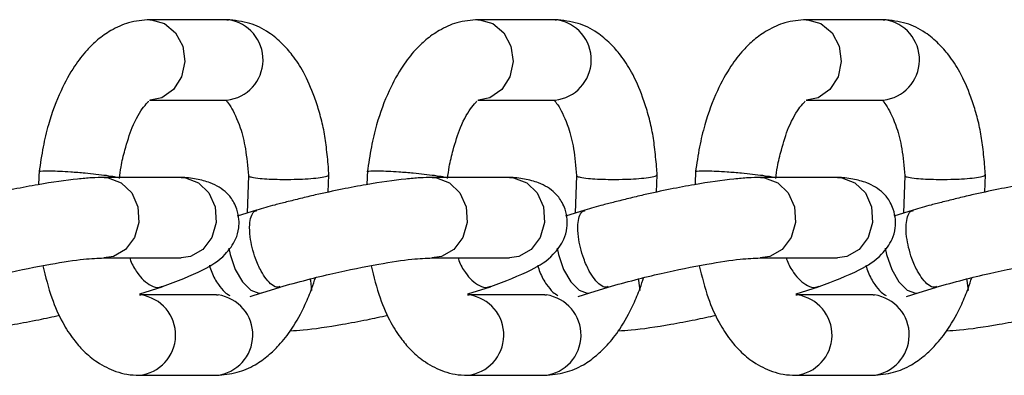
# Model space of a CAD drawing. Units: millimetres. Extents: x 0.37 to 6.03, y 0.45 to 6.69.
# Drawn here: x 3.66 to 3.72, y 3.57 to 3.59 of the extents above; entities that cross this region are included whole.
import ezdxf

# ---------------------------------------------------------------- set-up
doc = ezdxf.new("R2010")
doc.units = ezdxf.units.MM

# ---------------------------------------------------------------- blocks, each defined once
blk = doc.blocks.new('ELDAN029P')
at = {"color": 7, "linetype": 'Continuous', "lineweight": 25}
for p, q in [((3.671785755393451, 3.58982269824623), (3.66698760822235, 3.58982269824623)), ((3.671785755393451, 3.58982269824623), (3.671878499818668, 3.589820462438446)), ((3.692177880870609, 3.58982269824623), (3.687379733699508, 3.58982269824623)), ((3.692177880870595, 3.58982269824623), (3.692270625295812, 3.589820462438446)), ((3.712570006347754, 3.58982269824623), (3.707771859176653, 3.58982269824623)), ((3.712570006347754, 3.58982269824623), (3.712662750772971, 3.589820462438446)), ((3.66698760822235, 3.584822698246235), (3.671785755393451, 3.584822698246235)), ((3.687379733699508, 3.584822698246235), (3.692177880870609, 3.584822698246235)), ((3.707771859176653, 3.584822698246235), (3.712570006347754, 3.584822698246235)), ((3.660124005683691, 3.580477725155056), (3.660090245832329, 3.579568515273486)), ((3.673124746030773, 3.580131778999096), (3.673038071445838, 3.577797485868651)), ((3.678089818288363, 3.579098324847827), (3.678129632010531, 3.58017057570661)), ((3.68051613116085, 3.580477725155056), (3.680482371309488, 3.579568515273486)), ((3.693516871507931, 3.580131778999096), (3.693430196922982, 3.577797485868651)), ((3.698481943765508, 3.579098324847827), (3.698521757487676, 3.58017057570661)), ((3.700908256637994, 3.580477725155056), (3.700874496786632, 3.579568515273486)), ((3.713908996985076, 3.580131778999096), (3.713822322400141, 3.577797485868651)), ((3.718874069242666, 3.579098324847827), (3.718913882964834, 3.58017057570661)), ((3.668945396259311, 3.580012870939221), (3.664147249088224, 3.580012870939221)), ((3.689337521736455, 3.580012870939221), (3.684539374565368, 3.580012870939221)), ((3.709729647213614, 3.580012870939221), (3.704931500042527, 3.580012870939221)), ((3.673634794117625, 3.577986126220004), (3.672436111695184, 3.577607189933453)), ((3.694026919594769, 3.577986126220004), (3.692828237172343, 3.577607189933453)), ((3.714419045071928, 3.577986126220004), (3.713220362649487, 3.577607189933453)), ((3.664147249088224, 3.575012870939226), (3.668945396259311, 3.575012870939226)), ((3.684539374565368, 3.575012870939226), (3.689337521736455, 3.575012870939226)), ((3.704931500042527, 3.575012870939226), (3.709729647213614, 3.575012870939226)), ((3.671150563444449, 3.572715905014384), (3.666352416273362, 3.572715905014384)), ((3.666352416273362, 3.572715905014356), (3.666445160698551, 3.572713669206571)), ((3.666374209996157, 3.572779557364107), (3.667771415185065, 3.573221252124888)), ((3.671150563444449, 3.572715905014384), (3.671243307869666, 3.5727136692066)), ((3.673229664419601, 3.57261417826269), (3.67394725291043, 3.572841027604007)), ((3.673951272657057, 3.572842315838365), (3.675091302223173, 3.573202710353407)), ((3.691542688921608, 3.572715905014384), (3.686744541750521, 3.572715905014384)), ((3.686744541750521, 3.572715905014356), (3.686837286175695, 3.572713669206571)), ((3.686766335473301, 3.572779557364107), (3.688163540662224, 3.573221252124888)), ((3.691542688921608, 3.572715905014384), (3.691635433346811, 3.5727136692066)), ((3.69362178989676, 3.57261417826269), (3.694339378387589, 3.572841027604007)), ((3.694343398134215, 3.572842315838365), (3.695483427700331, 3.573202710353407)), ((3.711934814398752, 3.572715905014384), (3.707136667227665, 3.572715905014384)), ((3.707136667227665, 3.572715905014356), (3.707229411652854, 3.572713669206571)), ((3.70715846095046, 3.572779557364107), (3.708555666139368, 3.573221252124888)), ((3.711934814398752, 3.572715905014384), (3.712027558823969, 3.5727136692066)), ((3.714013915373904, 3.57261417826269), (3.714731503864748, 3.572841027604007)), ((3.71473552361136, 3.572842315838365), (3.715875553177476, 3.573202710353407)), ((3.666352416273362, 3.567715905014389), (3.671150563444449, 3.567715905014389)), ((3.686744541750521, 3.567715905014389), (3.691542688921608, 3.567715905014389)), ((3.707136667227665, 3.567715905014389), (3.711934814398752, 3.567715905014389))]:
    blk.add_line(p, q, dxfattribs=at)
at = {"color": 8, "linetype": 'Continuous', "lineweight": 25, "flags": 128}
for points in [[(3.666996941650687, 3.589822675612886), (3.667080352647567, 3.589820462438446), (3.6679119294703, 3.58958987901574), (3.66860278676203, 3.589014137872915), (3.669047747762725, 3.588180890379881), (3.669179071193604, 3.587216990914023), (3.668976764252783, 3.586269184431252), (3.668471626338068, 3.585481765876672), (3.667740560117885, 3.584974612587281), (3.667023640584297, 3.584823035595186)], [(3.687389067127846, 3.589822675612886), (3.687472478124711, 3.589820462438446), (3.688304054947444, 3.58958987901574), (3.688994912239174, 3.589014137872915), (3.68943987323987, 3.588180890379881), (3.689571196670762, 3.587216990914023), (3.689368889729927, 3.586269184431252), (3.688863751815212, 3.585481765876672), (3.688132685595043, 3.584974612587281), (3.687415766061442, 3.584823035595186)], [(3.70778119260499, 3.589822675612886), (3.70786460360187, 3.589820462438446), (3.708696180424603, 3.58958987901574), (3.709387037716333, 3.589014137872915), (3.709831998717029, 3.588180890379881), (3.709963322147907, 3.587216990914023), (3.709761015207086, 3.586269184431252), (3.709255877292371, 3.585481765876672), (3.708524811072188, 3.584974612587281), (3.7078078915386, 3.584823035595186)], [(3.664152917758464, 3.580012862590316), (3.664414487425283, 3.579994246516016), (3.665227279131919, 3.579688801388222), (3.665875646054907, 3.579052090574415), (3.66626088020768, 3.578181047524204), (3.666324333182637, 3.577208280645955), (3.666056344839525, 3.576281884878746), (3.665497713974297, 3.575542895580305), (3.664733487072148, 3.575103817172398), (3.664134792977144, 3.575012911251072)], [(3.668945396259311, 3.580012870939221), (3.669212634596342, 3.579994246516044), (3.670025426302978, 3.579688801388222), (3.670673793225966, 3.579052090574415), (3.671059027378739, 3.578181047524204), (3.671122480353681, 3.577208280645984), (3.670854492010584, 3.576281884878775), (3.670295861145341, 3.575542895580334), (3.669531634243206, 3.575103817172426), (3.668945396259311, 3.575012870939226)], [(3.684545043235623, 3.580012862590316), (3.684806612902442, 3.579994246516016), (3.685619404609078, 3.579688801388222), (3.686267771532066, 3.579052090574415), (3.686653005684839, 3.578181047524204), (3.686716458659781, 3.577208280645955), (3.686448470316684, 3.576281884878746), (3.685889839451441, 3.575542895580305), (3.685125612549307, 3.575103817172398), (3.684526918454303, 3.575012911251072)], [(3.689337521736455, 3.580012870939221), (3.689604760073486, 3.579994246516044), (3.690417551780136, 3.579688801388222), (3.691065918703124, 3.579052090574415), (3.691451152855883, 3.578181047524204), (3.691514605830839, 3.577208280645984), (3.691246617487728, 3.576281884878775), (3.6906879866225, 3.575542895580334), (3.689923759720351, 3.575103817172426), (3.689337521736455, 3.575012870939226)], [(3.704937168712782, 3.580012862590316), (3.705198738379586, 3.579994246516016), (3.706011530086222, 3.579688801388222), (3.70665989700921, 3.579052090574415), (3.707045131161983, 3.578181047524204), (3.70710858413694, 3.577208280645955), (3.706840595793828, 3.576281884878746), (3.7062819649286, 3.575542895580305), (3.705517738026451, 3.575103817172398), (3.704919043931461, 3.575012911251072)], [(3.709729647213614, 3.580012870939221), (3.709996885550645, 3.579994246516044), (3.710809677257281, 3.579688801388222), (3.711458044180269, 3.579052090574415), (3.711843278333042, 3.578181047524204), (3.711906731307984, 3.577208280645984), (3.711638742964887, 3.576281884878775), (3.711080112099644, 3.575542895580334), (3.71031588519751, 3.575103817172426), (3.709729647213614, 3.575012870939226)], [(3.671913464925517, 3.575624766286559), (3.671994155383324, 3.575224752885937), (3.672309808248635, 3.574302847921736), (3.672760024429458, 3.573521294631213), (3.673276262593497, 3.57299907741811), (3.673779930160002, 3.572815699119168), (3.673950703235725, 3.572842131221968)], [(3.692305590402675, 3.575624766286559), (3.692386280860482, 3.575224752885937), (3.692701933725779, 3.574302847921736), (3.693152149906602, 3.573521294631213), (3.693668388070655, 3.57299907741811), (3.694172055637146, 3.572815699119168), (3.694342828712884, 3.572842131221968)], [(3.71269771587982, 3.575624766286559), (3.712778406337627, 3.575224752885937), (3.713094059202923, 3.574302847921736), (3.713544275383761, 3.573521294631213), (3.7140605135478, 3.57299907741811), (3.714564181114305, 3.572815699119168), (3.714734954190028, 3.572842131221968)], [(3.676948256886256, 3.573707101951591), (3.67697522648897, 3.57360481141766), (3.677054471899218, 3.572992518550258)], [(3.6973403823634, 3.573707101951591), (3.697367351966129, 3.57360481141766), (3.697446597376363, 3.572992518550258)], [(3.717732507840559, 3.573707101951591), (3.717759477443273, 3.57360481141766), (3.717838722853521, 3.572992518550258)]]:
    blk.add_lwpolyline(points, dxfattribs=at)
at = {"color": 8, "linetype": 'Continuous', "lineweight": 25}
for centre, radius, start, end in [((3.671515456543965, 3.587327456865218), 0.002519300936261879, 276.1591891858423, 81.71455832079235), ((3.691907582021109, 3.587327456865218), 0.002519300936262289, 276.1591891858412, 81.71455832079383), ((3.712299707498268, 3.587327456865218), 0.00251930093626147, 276.1591891858434, 81.71455832079091), ((3.666083010400833, 3.570221252486654), 0.002518589673594073, 275.8851843212998, 81.73273034186347), ((3.670880264594949, 3.570220663633371), 0.002519300936262693, 276.1591891861647, 81.71455832047818), ((3.686475135877991, 3.570221252486654), 0.002518589673593735, 275.8851843213008, 81.73273034218921), ((3.691272390072108, 3.570220663633371), 0.002519300936262083, 276.1591891861669, 81.71455832079235), ((3.706867261355136, 3.570221252486654), 0.002518589673594143, 275.8851843212998, 81.73273034186347), ((3.711664515549252, 3.570220663633371), 0.0025193009362638, 276.1591891861626, 81.71455832047108)]:
    blk.add_arc(centre, radius, start, end, dxfattribs=at)
at = {"color": 7, "linetype": 'Continuous', "lineweight": 25}
for points, knots in [([(3.666996854449245, 3.589822676033755), (3.666557017287381, 3.589786710460125), (3.665747073283363, 3.589720481175199), (3.664638575328631, 3.589215886142263), (3.663766814459372, 3.58860696358142), (3.663006678508914, 3.587866469948274), (3.662232358553048, 3.586864043416035), (3.661397119522711, 3.585343174761711), (3.660755848089444, 3.583618299541378), (3.660342076046071, 3.581880997843946), (3.660196038909937, 3.580880742910331), (3.660119565948982, 3.580356955204685)], [0, 0, 0, 0, 0.1254580774499233, 0.2310264488626823, 0.3173539557399985, 0.3941368562002965, 0.4991365976843922, 0.6348055254327164, 0.7974817864133676, 0.8939504851359371, 1, 1, 1, 1]), ([(3.678129602798883, 3.580173012168167), (3.678117289699692, 3.580342895556761), (3.678075079928696, 3.580925262255995), (3.677980013064477, 3.581863893939165), (3.67781789747, 3.583005715304559), (3.677553342816715, 3.584039037593364), (3.677153262870625, 3.585262550888622), (3.676621201125009, 3.586503542017148), (3.675925650308663, 3.587564462900396), (3.675220069807771, 3.588365403961753), (3.674328951443279, 3.589115155836147), (3.673164991593133, 3.589684359076394), (3.672272282829759, 3.589774488758003), (3.67179500162019, 3.589822676033869)], [0, 0, 0, 0, 0.03393870687881344, 0.1163431743824278, 0.1911577870868037, 0.2694886638530584, 0.3434408063954993, 0.4762837654297567, 0.5811852758148855, 0.6618205965958781, 0.7520161713671151, 0.8674169824071402, 1, 1, 1, 1]), ([(3.687388979926403, 3.589822676033755), (3.686949142764526, 3.589786710460125), (3.686139198760522, 3.589720481175199), (3.685030700805775, 3.589215886142263), (3.68415893993653, 3.588606963581448), (3.683398803986059, 3.587866469948274), (3.682624484030192, 3.586864043416035), (3.681789244999855, 3.585343174761711), (3.681147973566603, 3.583618299541378), (3.680734201523229, 3.581880997843918), (3.680588164387096, 3.580880742910331), (3.68051169142614, 3.580356955204685)], [0, 0, 0, 0, 0.1254580774499227, 0.2310264488626818, 0.3173539557399981, 0.3941368562002961, 0.4991365976843919, 0.6348055254327163, 0.7974817864133675, 0.8939504851359371, 1, 1, 1, 1]), ([(3.698521728276027, 3.580173012168167), (3.698509415176851, 3.580342895556761), (3.698467205405841, 3.580925262255995), (3.698372138541636, 3.581863893939165), (3.698210022947158, 3.583005715304559), (3.697945468293874, 3.584039037593364), (3.697545388347784, 3.585262550888622), (3.697013326602153, 3.586503542017148), (3.696317775785808, 3.587564462900396), (3.69561219528493, 3.588365403961753), (3.694721076920423, 3.589115155836147), (3.693557117070291, 3.589684359076394), (3.692664408306904, 3.589774488758003), (3.692187127097348, 3.589822676033869)], [0, 0, 0, 0, 0.03393870687881335, 0.1163431743824277, 0.1911577870868036, 0.2694886638530583, 0.3434408063954993, 0.4762837654297566, 0.5811852758148861, 0.6618205965958782, 0.7520161713671152, 0.8674169824071403, 1, 1, 1, 1]), ([(3.707781105403548, 3.589822676033755), (3.707341268241684, 3.589786710460125), (3.706531324237666, 3.589720481175199), (3.705422826282934, 3.589215886142263), (3.704551065413675, 3.58860696358142), (3.703790929463217, 3.587866469948274), (3.703016609507351, 3.586864043416035), (3.702181370477014, 3.585343174761711), (3.701540099043747, 3.583618299541378), (3.701126327000374, 3.581880997843918), (3.700980289864241, 3.580880742910331), (3.700903816903285, 3.580356955204685)], [0, 0, 0, 0, 0.1254580774499234, 0.2310264488626818, 0.3173539557399975, 0.3941368562002961, 0.4991365976843919, 0.6348055254327167, 0.7974817864133673, 0.8939504851359371, 0.9999999999999999, 0.9999999999999999, 0.9999999999999999, 0.9999999999999999]), ([(3.718913853753186, 3.580173012168167), (3.718901540653995, 3.580342895556761), (3.718859330882999, 3.580925262255995), (3.71876426401878, 3.581863893939165), (3.718602148424303, 3.583005715304559), (3.718337593771018, 3.584039037593364), (3.717937513824928, 3.585262550888622), (3.717405452079312, 3.586503542017148), (3.716709901262966, 3.587564462900396), (3.716004320762089, 3.588365403961753), (3.715113202397582, 3.589115155836147), (3.71394924254745, 3.589684359076394), (3.713056533784062, 3.589774488758003), (3.712579252574493, 3.589822676033869)], [0, 0, 0, 0, 0.03393870687881335, 0.1163431743824277, 0.1911577870868036, 0.2694886638530583, 0.3434408063954993, 0.4762837654297566, 0.5811852758148861, 0.6618205965958782, 0.7520161713671152, 0.8674169824071403, 1, 1, 1, 1]), ([(3.665107640926855, 3.57994539950105), (3.665138049706236, 3.58019178407168), (3.665216857253078, 3.580830315574623), (3.665492870213406, 3.581874898054572), (3.665930400027143, 3.583343911904286), (3.666594486710999, 3.584408810999925), (3.666899543272343, 3.584711147250324), (3.66691821312839, 3.584742149053575), (3.666925110660209, 3.584753602592578)], [0, 0, 0, 0, 0.08714660733781451, 0.2258495896004536, 0.4320717867970878, 0.7075958978004541, 0.8919720326603876, 1, 1, 1, 1]), ([(3.671778439415469, 3.584812376341041), (3.671759983561962, 3.584810022185628), (3.671726896582094, 3.584805801741858), (3.672036007872713, 3.584446411686265), (3.6725955819173, 3.583334074227061), (3.672972910571566, 3.581791372886393), (3.673072583031306, 3.580700542134913), (3.673124775242435, 3.580129342537511)], [0, 0, 0, 0, 0.2173325108415705, 0.3896257850112283, 0.6358739762345679, 0.8093300561049959, 1, 1, 1, 1]), ([(3.685499766404014, 3.57994539950105), (3.685530175183381, 3.58019178407168), (3.685608982730237, 3.580830315574623), (3.685884995690564, 3.581874898054572), (3.686322525504302, 3.583343911904286), (3.686986612188157, 3.584408810999925), (3.687291668749502, 3.584711147250324), (3.687310338605535, 3.584742149053575), (3.687317236137353, 3.584753602592578)], [0, 0, 0, 0, 0.08714660733781451, 0.2258495896004536, 0.4320717867970878, 0.7075958978004541, 0.8919720326603876, 1, 1, 1, 1]), ([(3.692170564892628, 3.584812376341041), (3.692152109039121, 3.584810022185628), (3.692119022059238, 3.584805801741858), (3.692428133349871, 3.584446411686265), (3.692987707394444, 3.583334074227061), (3.693365036048711, 3.581791372886393), (3.693464708508451, 3.580700542134913), (3.69351690071958, 3.580129342537511)], [0, 0, 0, 0, 0.2173325108415714, 0.3896257850112288, 0.635873976234569, 0.8093300561049956, 1, 1, 1, 1]), ([(3.705891891881159, 3.57994539950105), (3.705922300660539, 3.58019178407168), (3.706001108207396, 3.580830315574623), (3.706277121167709, 3.581874898054572), (3.706714650981446, 3.583343911904286), (3.707378737665302, 3.584408810999925), (3.707683794226647, 3.584711147250324), (3.707702464082693, 3.584742149053575), (3.707709361614512, 3.584753602592578)], [0, 0, 0, 0, 0.08714660733781432, 0.2258495896004523, 0.4320717867970861, 0.7075958978004531, 0.8919720326603863, 1, 1, 1, 1]), ([(3.712562690369772, 3.584812376341041), (3.712544234516265, 3.584810022185628), (3.712511147536397, 3.584805801741858), (3.712820258827016, 3.584446411686265), (3.713379832871603, 3.583334074227061), (3.713757161525869, 3.581791372886393), (3.713856833985609, 3.580700542134913), (3.713909026196738, 3.580129342537511)], [0, 0, 0, 0, 0.2173325108415714, 0.3896257850112288, 0.635873976234569, 0.8093300561049956, 1, 1, 1, 1]), ([(3.664929573289051, 3.580012870939221), (3.66489335954676, 3.580023453855325), (3.664779264046395, 3.580056796532268), (3.664331956719856, 3.580125615146905), (3.663691926055428, 3.580205134473267), (3.66292063899656, 3.580282476520388), (3.662135758075046, 3.580345201077797), (3.661407241370334, 3.580388062782681), (3.660780006435282, 3.580410668376238), (3.660342650567976, 3.580406485893754), (3.660124950778361, 3.580385351733277), (3.660143556867304, 3.58036209675047), (3.660149628601793, 3.580354507940093)], [0, 0, 0, 0, 0.05517197326456381, 0.1738255561959465, 0.2862963748598039, 0.3881561564510909, 0.5168310394687922, 0.6184773697329577, 0.7201237000010884, 0.8487985830229493, 0.9506583646162224, 1, 1, 1, 1]), ([(3.673153765464171, 3.5801236882455), (3.673148825594318, 3.580114230445822), (3.673131220685697, 3.58008052435563), (3.673343501889896, 3.580020012150676), (3.673776371713636, 3.579957138012794), (3.674403364972981, 3.579914255136011), (3.675132297769785, 3.579891868656865), (3.675920652866658, 3.579895052366091), (3.676692672503371, 3.579924206518349), (3.677350232817822, 3.579973394470734), (3.677851255984955, 3.580043474186603), (3.678117724281954, 3.580114101666034), (3.678104354666267, 3.580157532383915), (3.678099645215063, 3.580172830867504)], [0, 0, 0, 0, 0.035523597026304, 0.1266004361270381, 0.2416537126386441, 0.3325396965064445, 0.4234256803798345, 0.5384789568970785, 0.6295557960005936, 0.7301203809142537, 0.8362132186617269, 0.9423060564085911, 1, 1, 1, 1]), ([(3.685321698766195, 3.580012870939221), (3.685285485023904, 3.580023453855325), (3.685171389523539, 3.580056796532268), (3.684724082197015, 3.580125615146905), (3.684084051532587, 3.580205134473267), (3.683312764473705, 3.580282476520388), (3.68252788355219, 3.580345201077797), (3.681799366847478, 3.580388062782681), (3.68117213191244, 3.580410668376238), (3.680734776045121, 3.580406485893754), (3.680517076255505, 3.580385351733277), (3.680535682344463, 3.58036209675047), (3.680541754078938, 3.580354507940093)], [0, 0, 0, 0, 0.05517197326456381, 0.1738255561959465, 0.2862963748598039, 0.3881561564510909, 0.5168310394687922, 0.6184773697329577, 0.7201237000010884, 0.8487985830229493, 0.9506583646162224, 1, 1, 1, 1]), ([(3.69354589094133, 3.5801236882455), (3.693540951071462, 3.580114230445822), (3.693523346162856, 3.58008052435563), (3.69373562736704, 3.580020012150676), (3.69416849719078, 3.579957138012794), (3.69479549045014, 3.579914255136011), (3.69552442324693, 3.579891868656865), (3.696312778343817, 3.579895052366091), (3.697084797980516, 3.579924206518349), (3.697742358294981, 3.579973394470734), (3.698243381462113, 3.580043474186603), (3.698509849759112, 3.580114101666034), (3.698496480143412, 3.580157532383915), (3.698491770692222, 3.580172830867504)], [0, 0, 0, 0, 0.03552359702630739, 0.1266004361270394, 0.2416537126386449, 0.3325396965064449, 0.4234256803798339, 0.5384789568970775, 0.6295557960005923, 0.7301203809142519, 0.8362132186617275, 0.9423060564085896, 0.9999999999999999, 0.9999999999999999, 0.9999999999999999, 0.9999999999999999]), ([(3.705713824243354, 3.580012870939221), (3.705677610501063, 3.580023453855325), (3.705563515000698, 3.580056796532268), (3.705116207674159, 3.580125615146905), (3.704476177009731, 3.580205134473267), (3.703704889950863, 3.580282476520388), (3.702920009029349, 3.580345201077797), (3.702191492324637, 3.580388062782681), (3.701564257389585, 3.580410668376238), (3.701126901522279, 3.580406485893754), (3.700909201732664, 3.580385351733277), (3.700927807821607, 3.58036209675047), (3.700933879556096, 3.580354507940093)], [0, 0, 0, 0, 0.05517197326456384, 0.173825556195945, 0.2862963748598014, 0.3881561564510889, 0.5168310394687903, 0.6184773697329566, 0.720123700001086, 0.848798583022947, 0.9506583646162203, 0.9999999999999999, 0.9999999999999999, 0.9999999999999999, 0.9999999999999999]), ([(3.713938016418474, 3.5801236882455), (3.713933076548621, 3.580114230445822), (3.71391547164, 3.58008052435563), (3.714127752844199, 3.580020012150676), (3.714560622667925, 3.579957138012794), (3.715187615927285, 3.579914255136011), (3.715916548724088, 3.579891868656865), (3.716704903820961, 3.579895052366091), (3.717476923457674, 3.579924206518349), (3.718134483772126, 3.579973394470734), (3.718635506939258, 3.580043474186603), (3.718901975236257, 3.580114101666034), (3.71888860562057, 3.580157532383915), (3.718883896169366, 3.580172830867504)], [0, 0, 0, 0, 0.03552359702630739, 0.1266004361270394, 0.2416537126386449, 0.3325396965064449, 0.4234256803798339, 0.5384789568970775, 0.6295557960005923, 0.7301203809142519, 0.8362132186617275, 0.9423060564085896, 0.9999999999999999, 0.9999999999999999, 0.9999999999999999, 0.9999999999999999]), ([(3.664152407581803, 3.58001286402547), (3.663907922470692, 3.580009465543107), (3.663433860891352, 3.580002875817065), (3.662106902171026, 3.579878367983191), (3.6605004741374, 3.579655126722692), (3.658532472535974, 3.579284761925074), (3.657143647189848, 3.578988132735482), (3.655985336485749, 3.578710971045616), (3.655143840275947, 3.578502550106329), (3.654223391033121, 3.5782668070323), (3.653620889670144, 3.578094523843198), (3.653252500064362, 3.577989184104531)], [0, 0, 0, 0, 0.1048207822907537, 0.2032496186641005, 0.4393402410289927, 0.5674245169572176, 0.7023569703473017, 0.7764574887254925, 0.846407013883333, 0.9060880803220033, 1, 1, 1, 1]), ([(3.667795614132906, 3.573229545080274), (3.668680471141208, 3.573569358539352), (3.670217766242168, 3.574159729142742), (3.671576550524001, 3.575009239133585), (3.672328535117721, 3.576056066394194), (3.672532801548222, 3.576742209222893), (3.672556230766823, 3.577438006066366), (3.672445863100528, 3.577985267048042), (3.672166782992797, 3.578610373443759), (3.671722223345846, 3.579165956425051), (3.670900625693541, 3.579679443944862), (3.670053063931682, 3.579892775953176), (3.669447871834883, 3.579991976876506), (3.669105106080984, 3.58000637292205), (3.668950554752747, 3.58001286402547)], [0, 0, 0, 0, 0.2208996678477231, 0.38377723632025, 0.4909741090410029, 0.5597652118102882, 0.5997418487081686, 0.6476074322656596, 0.6825396204621892, 0.7499002929377561, 0.8581393754729015, 0.9330624579067541, 0.9698182040582657, 1, 1, 1, 1]), ([(3.684544533058947, 3.58001286402547), (3.68430004794785, 3.580009465543107), (3.683825986368511, 3.580002875817065), (3.682499027648184, 3.579878367983191), (3.680892599614545, 3.579655126722692), (3.678924598013118, 3.579284761925074), (3.677535772667007, 3.578988132735482), (3.676377461962907, 3.578710971045616), (3.675535965753106, 3.578502550106329), (3.674615516510265, 3.5782668070323), (3.674013015147288, 3.578094523843198), (3.673644625541506, 3.577989184104531)], [0, 0, 0, 0, 0.1048207822907537, 0.2032496186641005, 0.4393402410289927, 0.5674245169572176, 0.7023569703473017, 0.7764574887254925, 0.846407013883333, 0.9060880803220033, 1, 1, 1, 1]), ([(3.688187739610065, 3.573229545080274), (3.689072596618367, 3.573569358539352), (3.690609891719326, 3.574159729142742), (3.69196867600116, 3.575009239133585), (3.69272066059488, 3.576056066394194), (3.692924927025366, 3.576742209222893), (3.692948356243981, 3.577438006066366), (3.692837988577672, 3.577985267048042), (3.692558908469955, 3.578610373443759), (3.692114348823004, 3.579165956425051), (3.6912927511707, 3.579679443944862), (3.690445189408827, 3.579892775953176), (3.689839997312028, 3.579991976876506), (3.689497231558143, 3.58000637292205), (3.689342680229892, 3.58001286402547)], [0, 0, 0, 0, 0.2208996678477231, 0.38377723632025, 0.4909741090410029, 0.5597652118102882, 0.5997418487081686, 0.6476074322656596, 0.6825396204621892, 0.7499002929377561, 0.8581393754729015, 0.9330624579067541, 0.9698182040582657, 1, 1, 1, 1]), ([(3.704936658536106, 3.58001286402547), (3.704692173424995, 3.580009465543107), (3.704218111845655, 3.580002875817065), (3.702891153125329, 3.579878367983191), (3.701284725091703, 3.579655126722692), (3.699316723490277, 3.579284761925074), (3.697927898144151, 3.578988132735482), (3.696769587440052, 3.578710971045616), (3.69592809123025, 3.578502550106329), (3.695007641987424, 3.5782668070323), (3.694405140624447, 3.578094523843198), (3.694036751018665, 3.577989184104531)], [0, 0, 0, 0, 0.1048207822907538, 0.2032496186641005, 0.4393402410289927, 0.5674245169572177, 0.7023569703473017, 0.7764574887254925, 0.846407013883333, 0.9060880803220033, 1, 1, 1, 1]), ([(3.708579865087209, 3.573229545080274), (3.709464722095511, 3.573569358539352), (3.711002017196471, 3.574159729142742), (3.712360801478304, 3.575009239133585), (3.713112786072024, 3.576056066394194), (3.713317052502525, 3.576742209222893), (3.713340481721126, 3.577438006066366), (3.713230114054831, 3.577985267048042), (3.7129510339471, 3.578610373443759), (3.712506474300149, 3.579165956425051), (3.711684876647844, 3.579679443944862), (3.710837314885985, 3.579892775953176), (3.710232122789186, 3.579991976876506), (3.709889357035287, 3.58000637292205), (3.70973480570705, 3.58001286402547)], [0, 0, 0, 0, 0.2208996678477231, 0.3837772363202501, 0.490974109041003, 0.5597652118102883, 0.5997418487081687, 0.6476074322656603, 0.6825396204621893, 0.7499002929377563, 0.8581393754729023, 0.933062457906755, 0.969818204058266, 1, 1, 1, 1]), ([(3.72532878401325, 3.58001286402547), (3.725084298902154, 3.580009465543107), (3.724610237322814, 3.580002875817065), (3.723283278602487, 3.579878367983191), (3.721676850568848, 3.579655126722692), (3.719708848967421, 3.579284761925074), (3.71832002362131, 3.578988132735482), (3.717161712917211, 3.578710971045616), (3.716320216707395, 3.578502550106329), (3.715399767464568, 3.5782668070323), (3.714797266101591, 3.578094523843198), (3.714428876495809, 3.577989184104531)], [0, 0, 0, 0, 0.1048207822907538, 0.2032496186641005, 0.4393402410289927, 0.5674245169572177, 0.7023569703473017, 0.7764574887254925, 0.846407013883333, 0.9060880803220033, 1, 1, 1, 1]), ([(3.675084030361624, 3.573235889027792), (3.675040611081691, 3.573213541428323), (3.674902716021826, 3.573142567806151), (3.674600630043948, 3.573300310699899), (3.674240994102426, 3.573659891985763), (3.67387914174288, 3.574224107294619), (3.673572961380593, 3.574910893435408), (3.673347828722235, 3.575657945409951), (3.673210960978288, 3.576398547093739), (3.673186255968353, 3.577071080637133), (3.673283382839536, 3.577596043230109), (3.673437763794944, 3.577909157621015), (3.673594718805454, 3.577944242766257), (3.673654474593484, 3.577957600355155)], [0, 0, 0, 0, 0.04818785057209842, 0.1530395379492893, 0.2524276459719628, 0.342439002661959, 0.456146303142586, 0.5459690373617319, 0.6357917715856447, 0.74949907207084, 0.8395104287629181, 0.9388985367864957, 1, 1, 1, 1]), ([(3.695476155838783, 3.573235889027792), (3.69543273655885, 3.573213541428323), (3.695294841498985, 3.573142567806151), (3.694992755521106, 3.573300310699899), (3.694633119579571, 3.573659891985763), (3.694271267220039, 3.574224107294619), (3.693965086857737, 3.574910893435408), (3.693739954199394, 3.575657945409951), (3.693603086455447, 3.576398547093739), (3.693578381445498, 3.577071080637133), (3.69367550831668, 3.577596043230109), (3.693829889272088, 3.577909157620986), (3.693986844282598, 3.577944242766257), (3.694046600070642, 3.577957600355155)], [0, 0, 0, 0, 0.04818785057209853, 0.1530395379492896, 0.252427645971962, 0.3424390026619575, 0.4561463031425853, 0.5459690373617313, 0.6357917715856449, 0.7494990720708395, 0.8395104287629179, 0.9388985367864972, 1, 1, 1, 1]), ([(3.715868281315942, 3.573235889027792), (3.715824862035994, 3.573213541428323), (3.715686966976129, 3.573142567806151), (3.715384880998251, 3.573300310699899), (3.715025245056729, 3.573659891985763), (3.714663392697183, 3.574224107294619), (3.714357212334896, 3.574910893435408), (3.714132079676538, 3.575657945409951), (3.713995211932591, 3.576398547093739), (3.713970506922657, 3.577071080637133), (3.714067633793839, 3.577596043230109), (3.714222014749247, 3.577909157620986), (3.714378969759757, 3.577944242766257), (3.714438725547787, 3.577957600355155)], [0, 0, 0, 0, 0.04818785057209853, 0.1530395379492896, 0.252427645971962, 0.3424390026619575, 0.4561463031425853, 0.5459690373617313, 0.6357917715856449, 0.7494990720708395, 0.8395104287629179, 0.9388985367864972, 1, 1, 1, 1]), ([(3.654689345322147, 3.573199652468908), (3.655244521378286, 3.573353785834833), (3.656322775734303, 3.573653141276033), (3.658444104693665, 3.574165122557396), (3.660781333285065, 3.574641551036031), (3.662934914179296, 3.574961701142747), (3.663760239873362, 3.574996689776761), (3.664142090594801, 3.575012877852863)], [0, 0, 0, 0, 0.1549164730437311, 0.3008763797179864, 0.5672892184815368, 0.7997991274381153, 0.9999999999999999, 0.9999999999999999, 0.9999999999999999, 0.9999999999999999]), ([(3.665757077764631, 3.575012870939226), (3.66577321164602, 3.574961587390483), (3.665879040352813, 3.574625197683112), (3.666178304021479, 3.574122422053541), (3.666623155450431, 3.573584346769913), (3.667094112152064, 3.573259127666581), (3.667508719888168, 3.57313500725548), (3.6677150771174, 3.57322979567676), (3.667784515402595, 3.573261691556787)], [0, 0, 0, 0, 0.04247027446678183, 0.2785798478291211, 0.4654855516493978, 0.6718617797664271, 0.8895829557017043, 1, 1, 1, 1]), ([(3.670703188585996, 3.57455976372669), (3.670747586177974, 3.574411465972027), (3.670877972454043, 3.573975947036878), (3.671215957233436, 3.573387152046912), (3.67161230846677, 3.572891932241596), (3.671860499061317, 3.572735820522588), (3.671965003146575, 3.572670087522404)], [0, 0, 0, 0, 0.1790496070019731, 0.5258305788966247, 0.8003444018615847, 1, 1, 1, 1]), ([(3.675081470799292, 3.573199652468908), (3.675636646855445, 3.573353785834833), (3.676714901211461, 3.573653141276033), (3.678836230170809, 3.574165122557396), (3.68117345876221, 3.574641551036031), (3.683327039656454, 3.574961701142747), (3.684152365350506, 3.574996689776761), (3.68453421607196, 3.575012877852863)], [0, 0, 0, 0, 0.1549164730437311, 0.3008763797179864, 0.5672892184815368, 0.7997991274381153, 0.9999999999999999, 0.9999999999999999, 0.9999999999999999, 0.9999999999999999]), ([(3.686149203241776, 3.575012870939226), (3.686165337123178, 3.574961587390483), (3.686271165829972, 3.574625197683112), (3.686570429498623, 3.574122422053541), (3.687015280927575, 3.573584346769913), (3.687486237629223, 3.573259127666581), (3.687900845365327, 3.57313500725548), (3.688107202594558, 3.57322979567676), (3.688176640879753, 3.573261691556787)], [0, 0, 0, 0, 0.04247027446678183, 0.2785798478291211, 0.4654855516493978, 0.6718617797664271, 0.8895829557017043, 1, 1, 1, 1]), ([(3.691095314063155, 3.57455976372669), (3.691139711655133, 3.574411465972027), (3.691270097931202, 3.573975947036878), (3.69160808271058, 3.573387152046912), (3.692004433943929, 3.572891932241596), (3.692252624538476, 3.572735820522588), (3.692357128623733, 3.572670087522404)], [0, 0, 0, 0, 0.1790496070020393, 0.5258305788966594, 0.8003444018615984, 0.9999999999999999, 0.9999999999999999, 0.9999999999999999, 0.9999999999999999]), ([(3.69547359627645, 3.573199652468908), (3.696028772332589, 3.573353785834833), (3.697107026688606, 3.573653141276033), (3.699228355647968, 3.574165122557396), (3.701565584239368, 3.574641551036031), (3.703719165133599, 3.574961701142747), (3.704544490827665, 3.574996689776761), (3.704926341549104, 3.575012877852863)], [0, 0, 0, 0, 0.1549164730437316, 0.3008763797179869, 0.5672892184815376, 0.7997991274381153, 0.9999999999999999, 0.9999999999999999, 0.9999999999999999, 0.9999999999999999]), ([(3.70654132871892, 3.575012870939226), (3.706557462600323, 3.574961587390483), (3.706663291307116, 3.574625197683112), (3.706962554975782, 3.574122422053541), (3.707407406404734, 3.573584346769913), (3.707878363106367, 3.573259127666581), (3.708292970842471, 3.57313500725548), (3.708499328071703, 3.57322979567676), (3.708568766356898, 3.573261691556787)], [0, 0, 0, 0, 0.04247027446678185, 0.2785798478291204, 0.4654855516493973, 0.6718617797664269, 0.8895829557017042, 1, 1, 1, 1]), ([(3.711487439540299, 3.57455976372669), (3.711531837132277, 3.574411465972027), (3.711662223408347, 3.573975947036878), (3.712000208187739, 3.573387152046912), (3.712396559421073, 3.572891932241596), (3.71264475001562, 3.572735820522588), (3.712749254100878, 3.572670087522404)], [0, 0, 0, 0, 0.1790496070020242, 0.5258305788966151, 0.8003444018615309, 1, 1, 1, 1]), ([(3.715865721753595, 3.573199652468908), (3.716420897809748, 3.573353785834833), (3.717499152165765, 3.573653141276033), (3.719620481125112, 3.574165122557396), (3.721957709716513, 3.574641551036031), (3.724111290610757, 3.574961701142747), (3.724936616304809, 3.574996689776761), (3.725318467026263, 3.575012877852863)], [0, 0, 0, 0, 0.1549164730437316, 0.3008763797179869, 0.5672892184815376, 0.7997991274381153, 0.9999999999999999, 0.9999999999999999, 0.9999999999999999, 0.9999999999999999]), ([(3.660352004663643, 3.574529860195305), (3.66052070619866, 3.573844381103648), (3.66083610166384, 3.572562845657139), (3.661516426184996, 3.571057962064863), (3.662192345602627, 3.570000534682073), (3.662896281908083, 3.569185202566338), (3.66378253209286, 3.568453952621788), (3.664708799520319, 3.567995303822563), (3.665610772885621, 3.567748965131592), (3.666088628065573, 3.567727409430979), (3.666343170046524, 3.567715927226836)], [0, 0, 0, 0, 0.1860036779245046, 0.3477426362548641, 0.4764671376591767, 0.5748269200576597, 0.6887756003746718, 0.8309428730271651, 0.9099473275591313, 1, 1, 1, 1]), ([(3.680744130140788, 3.574529860195305), (3.680912831675805, 3.573844381103648), (3.681228227140998, 3.572562845657139), (3.68190855166214, 3.571057962064863), (3.682584471079785, 3.570000534682073), (3.683288407385241, 3.569185202566338), (3.684174657570018, 3.568453952621788), (3.685100924997464, 3.567995303822563), (3.68600289836278, 3.567748965131592), (3.686480753542718, 3.567727409430979), (3.686735295523668, 3.567715927226836)], [0, 0, 0, 0, 0.1860036779245183, 0.3477426362548749, 0.4764671376591852, 0.5748269200576664, 0.6887756003746766, 0.8309428730271672, 0.9099473275591313, 1, 1, 1, 1]), ([(3.701136255617946, 3.574529860195305), (3.701304957152963, 3.573844381103648), (3.701620352618143, 3.572562845657139), (3.702300677139299, 3.571057962064863), (3.70297659655693, 3.570000534682073), (3.703680532862386, 3.569185202566338), (3.704566783047177, 3.568453952621788), (3.705493050474622, 3.567995303822563), (3.706395023839939, 3.567748965131592), (3.706872879019876, 3.567727409430979), (3.707127421000827, 3.567715927226836)], [0, 0, 0, 0, 0.1860036779245182, 0.3477426362548743, 0.4764671376591852, 0.5748269200576663, 0.6887756003746764, 0.8309428730271672, 0.9099473275591312, 1, 1, 1, 1]), ([(3.671141317217128, 3.567715927226722), (3.671570575346614, 3.567756759748484), (3.67239009536717, 3.567834715334619), (3.673466009842251, 3.568281960608637), (3.674355809288208, 3.568922560851924), (3.67511097897502, 3.569657257381472), (3.675900847074523, 3.570652015274284), (3.676564804611708, 3.571884865671258), (3.677030632471023, 3.572992198986533), (3.677218580027308, 3.573566403424429), (3.677289590705094, 3.573783350359669)], [0, 0, 0, 0, 0.157754672645633, 0.3011780178121681, 0.4113725201940142, 0.5125691541639974, 0.6520485258938874, 0.832193100570391, 0.9365989007717493, 1, 1, 1, 1]), ([(3.691533442694286, 3.567715927226722), (3.691962700823773, 3.567756759748484), (3.692782220844329, 3.567834715334591), (3.693858135319395, 3.568281960608637), (3.694747934765353, 3.568922560851924), (3.695503104452179, 3.569657257381472), (3.696292972551667, 3.570652015274284), (3.696956930088866, 3.571884865671258), (3.697422757948168, 3.572992198986533), (3.697610705504452, 3.573566403424429), (3.697681716182238, 3.573783350359669)], [0, 0, 0, 0, 0.1577546726456337, 0.3011780178121679, 0.4113725201940147, 0.5125691541639972, 0.6520485258938877, 0.8321931005703912, 0.936598900771749, 1, 1, 1, 1]), ([(3.711925568171431, 3.567715927226722), (3.712354826300917, 3.567756759748484), (3.713174346321473, 3.567834715334591), (3.714250260796554, 3.568281960608637), (3.715140060242511, 3.568922560851924), (3.715895229929323, 3.569657257381472), (3.716685098028826, 3.570652015274284), (3.717349055566011, 3.571884865671258), (3.717814883425326, 3.572992198986533), (3.718002830981611, 3.573566403424429), (3.718073841659397, 3.573783350359669)], [0, 0, 0, 0, 0.1577546726456337, 0.3011780178121679, 0.4113725201940147, 0.5125691541639972, 0.6520485258938877, 0.8321931005703912, 0.936598900771749, 1, 1, 1, 1]), ([(3.655335462071811, 3.570490049830944), (3.65558975063238, 3.570501949173639), (3.656453325655157, 3.570542359859566), (3.658161888268303, 3.570806666277498), (3.65999136095494, 3.57114401616591), (3.660955094750911, 3.57135690778879), (3.661387324447141, 3.571452388596761)], [0, 0, 0, 0, 0.1732946218368359, 0.5885160805615061, 0.8154515590864015, 1, 1, 1, 1]), ([(3.675727587548955, 3.570490049830944), (3.675981876109539, 3.570501949173639), (3.676845451132316, 3.570542359859566), (3.678554013745462, 3.570806666277498), (3.680383486432099, 3.57114401616591), (3.681347220228069, 3.57135690778879), (3.681779449924299, 3.571452388596761)], [0, 0, 0, 0, 0.1732946218368306, 0.5885160805614883, 0.8154515590863769, 0.9999999999999999, 0.9999999999999999, 0.9999999999999999, 0.9999999999999999]), ([(3.696119713026114, 3.570490049830944), (3.696374001586683, 3.570501949173639), (3.69723757660946, 3.570542359859566), (3.698946139222606, 3.570806666277498), (3.700775611909243, 3.57114401616591), (3.701739345705214, 3.57135690778879), (3.702171575401444, 3.571452388596761)], [0, 0, 0, 0, 0.1732946218368319, 0.5885160805614881, 0.8154515590863772, 1, 1, 1, 1]), ([(3.716511838503259, 3.570490049830944), (3.716766127063842, 3.570501949173639), (3.717629702086619, 3.570542359859566), (3.719338264699765, 3.570806666277498), (3.721167737386402, 3.57114401616591), (3.722131471182372, 3.57135690778879), (3.722563700878602, 3.571452388596761)], [0, 0, 0, 0, 0.1732946218368319, 0.5885160805614881, 0.8154515590863772, 1, 1, 1, 1])]:
    blk.add_open_spline(points, degree=3, knots=knots, dxfattribs=at)

msp = doc.modelspace()

# ---------------------------------------------------------------- block references
msp.add_blockref('ELDAN029P', (0, 0))

doc.saveas('drawing.dxf')
